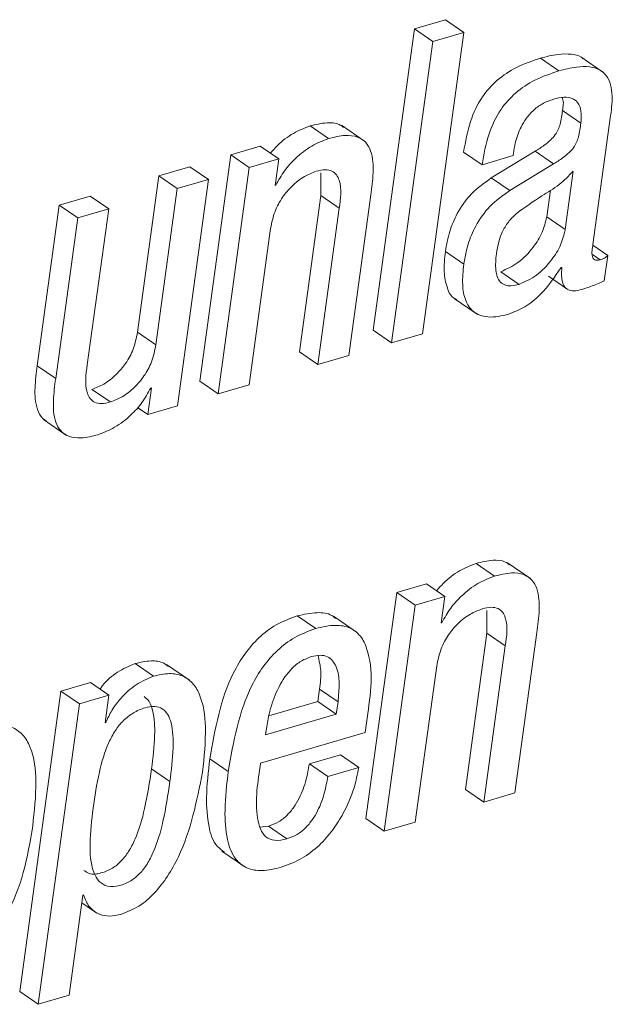
# Paper-space layout 'Sheet2' of a CAD drawing. Units: inches. Extents: x 0 to 195, y 0 to 151.
# Drawn here: x 158 to 158, y 127 to 128 of the extents above; entities that cross this region are included whole.
import ezdxf

# ---------------------------------------------------------------- set-up
doc = ezdxf.new("R2010")
doc.units = ezdxf.units.IN
doc.header["$MEASUREMENT"] = 0
doc.layers.add('SLD-0', color=179, linetype='Continuous')

psp = doc.layouts.new('Sheet2')

# ---------------------------------------------------------------- linework, layer by layer
at = {"layer": 'SLD-0', "color": 179, "linetype": 'Continuous', "lineweight": 15}
for p, q in [((158.35525, 127.50939), (158.33118, 127.50233)), ((158.3695, 127.4996), (158.35525, 127.50939)), ((158.33118, 127.50233), (158.2992, 127.26897)), ((158.34544, 127.49253), (158.33118, 127.50233)), ((158.33752, 127.26624), (158.3695, 127.4996)), ((158.3695, 127.4996), (158.34544, 127.49253)), ((158.34544, 127.49253), (158.31346, 127.25917)), ((158.44299, 127.46977), (158.42874, 127.47957)), ((158.47784, 127.46835), (158.46002, 127.48059)), ((158.46003, 127.42931), (158.44577, 127.43911)), ((158.4694, 127.3354), (158.4828, 127.43317)), ((158.26469, 127.41738), (158.25044, 127.42718)), ((158.29259, 127.4154), (158.27478, 127.42764)), ((158.21195, 127.41147), (158.18907, 127.40475)), ((158.22621, 127.40168), (158.21195, 127.41147)), ((158.18907, 127.40475), (158.16506, 127.22955)), ((158.20332, 127.39495), (158.18907, 127.40475)), ((158.38354, 127.39711), (158.36929, 127.40691)), ((158.38354, 127.39711), (158.40757, 127.40418)), ((158.42463, 127.40748), (158.3907, 127.38684)), ((158.40757, 127.40418), (158.4078, 127.40581)), ((158.43889, 127.39769), (158.42463, 127.40748)), ((158.15748, 127.39547), (158.13345, 127.38841)), ((158.17174, 127.38567), (158.15748, 127.39547)), ((158.20332, 127.39495), (158.17931, 127.21975)), ((158.22621, 127.40168), (158.20332, 127.39495)), ((158.22339, 127.38111), (158.22621, 127.40168)), ((158.43889, 127.39769), (158.40495, 127.37704)), ((158.13345, 127.38841), (158.11688, 127.26745)), ((158.14771, 127.37861), (158.13345, 127.38841)), ((158.2587, 127.39079), (158.25874, 127.37316)), ((158.40495, 127.37704), (158.3907, 127.38684)), ((158.44793, 127.34698), (158.45411, 127.39213)), ((158.17174, 127.38567), (158.14771, 127.37861)), ((158.14772, 127.21047), (158.17174, 127.38567)), ((158.22396, 127.38128), (158.22339, 127.38111)), ((158.22396, 127.38128), (158.22346, 127.38163)), ((158.08037, 127.37281), (158.05634, 127.36575)), ((158.09462, 127.36301), (158.08037, 127.37281)), ((158.14771, 127.37861), (158.13113, 127.25766)), ((158.25874, 127.37316), (158.24217, 127.25221)), ((158.273, 127.36337), (158.25874, 127.37316)), ((158.28045, 127.24947), (158.29747, 127.3737)), ((158.43367, 127.35677), (158.43649, 127.37736)), ((158.05634, 127.36575), (158.03932, 127.24152)), ((158.0706, 127.35595), (158.05634, 127.36575)), ((158.09462, 127.36301), (158.0706, 127.35595)), ((158.07805, 127.24206), (158.09462, 127.36301)), ((158.273, 127.36337), (158.25642, 127.24241)), ((158.44793, 127.34698), (158.43367, 127.35677)), ((158.0706, 127.35595), (158.05357, 127.23172)), ((158.20334, 127.22681), (158.21991, 127.34777)), ((158.48088, 127.32685), (158.46937, 127.33476)), ((158.36941, 127.32014), (158.35516, 127.32994)), ((158.47819, 127.30727), (158.48088, 127.32685)), ((158.41236, 127.3045), (158.39811, 127.31429)), ((158.43495, 127.31072), (158.44921, 127.30092)), ((158.4447, 127.31749), (158.44528, 127.31765)), ((158.36197, 127.29366), (158.37979, 127.28142)), ((158.13113, 127.25766), (158.11688, 127.26745)), ((158.31346, 127.25917), (158.2992, 127.26897)), ((158.31346, 127.25917), (158.33752, 127.26624)), ((158.25642, 127.24241), (158.24217, 127.25221)), ((158.25642, 127.24241), (158.28045, 127.24947)), ((158.05357, 127.23172), (158.03932, 127.24152)), ((158.17931, 127.21975), (158.16506, 127.22955)), ((158.17931, 127.21975), (158.20334, 127.22681)), ((158.09588, 127.21342), (158.08163, 127.22321)), ((158.12766, 127.22433), (158.12484, 127.20374)), ((158.12709, 127.22416), (158.12766, 127.22433)), ((158.12484, 127.20374), (158.11691, 127.20919)), ((158.12484, 127.20374), (158.14772, 127.21047)), ((158.0442, 127.19982), (158.06201, 127.18758)), ((158.39324, 127.07866), (158.37899, 127.08846)), ((158.42114, 127.07668), (158.40333, 127.08892)), ((158.3405, 127.07275), (158.31762, 127.06603)), ((158.35475, 127.06295), (158.3405, 127.07275)), ((158.31762, 127.06603), (158.29361, 126.89083)), ((158.33187, 127.05623), (158.31762, 127.06603)), ((158.35475, 127.06295), (158.33187, 127.05623)), ((158.35194, 127.04239), (158.35475, 127.06295)), ((158.33187, 127.05623), (158.30786, 126.88103)), ((158.38725, 127.05207), (158.38729, 127.03444)), ((158.25479, 127.03798), (158.24054, 127.04777)), ((158.28644, 127.03528), (158.26862, 127.04753)), ((158.35251, 127.04256), (158.35194, 127.04239)), ((158.35251, 127.04256), (158.35201, 127.04291)), ((158.38729, 127.03444), (158.37072, 126.91349)), ((158.40155, 127.02464), (158.38729, 127.03444)), ((158.409, 126.91075), (158.42602, 127.03498)), ((158.40155, 127.02464), (158.38497, 126.90369)), ((158.12924, 127.00108), (158.11499, 127.01088)), ((158.15726, 126.99796), (158.13944, 127.01021)), ((158.33189, 126.88809), (158.34846, 127.00905)), ((158.08053, 126.99636), (158.05762, 126.98963)), ((158.09479, 126.98656), (158.08053, 126.99636)), ((158.25652, 126.98156), (158.25781, 126.99103)), ((158.27207, 126.98124), (158.25781, 126.99103)), ((158.05762, 126.98963), (158.02573, 126.7569)), ((158.07188, 126.97983), (158.05762, 126.98963)), ((158.09479, 126.98656), (158.07188, 126.97983)), ((158.09183, 126.96502), (158.09479, 126.98656)), ((158.07188, 126.97983), (158.03998, 126.7471)), ((158.21858, 126.97041), (158.25652, 126.98156)), ((158.27077, 126.97177), (158.25652, 126.98156)), ((158.27077, 126.97177), (158.27207, 126.98124)), ((158.216, 126.95567), (158.27077, 126.97177)), ((158.29302, 126.95763), (158.29454, 126.9687)), ((158.09241, 126.96519), (158.09183, 126.96502)), ((158.09241, 126.96519), (158.0919, 126.96553)), ((158.21689, 126.9622), (158.216, 126.95567)), ((158.21219, 126.93387), (158.29302, 126.95763)), ((158.18712, 126.92743), (158.17286, 126.93723)), ((158.27395, 126.94025), (158.24989, 126.93318)), ((158.2882, 126.93045), (158.27395, 126.94025)), ((158.14201, 126.91949), (158.12776, 126.92929)), ((158.26414, 126.92339), (158.24989, 126.93318)), ((158.2882, 126.93045), (158.26414, 126.92339)), ((158.38497, 126.90369), (158.37072, 126.91349)), ((158.38497, 126.90369), (158.409, 126.91075)), ((158.21822, 126.88494), (158.21175, 126.88421)), ((158.23248, 126.87514), (158.21822, 126.88494)), ((158.30786, 126.88103), (158.29361, 126.89083)), ((158.30786, 126.88103), (158.33189, 126.88809)), ((158.18204, 126.86576), (158.19986, 126.85352)), ((158.06404, 126.75417), (158.07465, 126.83161)), ((158.07465, 126.83161), (158.07522, 126.83178)), ((158.07383, 126.82567), (158.08543, 126.81771)), ((158.03998, 126.7471), (158.02573, 126.7569)), ((158.03998, 126.7471), (158.06404, 126.75417))]:
    psp.add_line(p, q, dxfattribs=at)
at = {"layer": 'SLD-0', "color": 8, "linetype": 'Continuous', "lineweight": 15}
psp.add_line((158.47493, 127.32353), (158.46907, 127.32756), dxfattribs=at)
at = {"layer": 'SLD-0', "color": 179, "linetype": 'Continuous', "lineweight": 15}
for points, knots in [([(158.42874, 127.47957), (158.42242, 127.47743), (158.41048, 127.47337), (158.39504, 127.46319), (158.38249, 127.4491), (158.37336, 127.42995), (158.37071, 127.41494), (158.36929, 127.40691)], [0, 0, 0, 0, 0.19865, 0.375911, 0.545763, 0.756899, 1, 1, 1, 1]), ([(158.46164, 127.47915), (158.46117, 127.47957), (158.45874, 127.48173), (158.45177, 127.48301), (158.44114, 127.48285), (158.43326, 127.48077), (158.42874, 127.47957)], [0, 0, 0, 0, 0.055523, 0.285487, 0.589788, 1, 1, 1, 1]), ([(158.4828, 127.43317), (158.48358, 127.43885), (158.48512, 127.44995), (158.48254, 127.46444), (158.47428, 127.47122), (158.46615, 127.47337), (158.45535, 127.473), (158.4475, 127.47095), (158.44299, 127.46977)], [0, 0, 0, 0, 0.239122, 0.467733, 0.557762, 0.665418, 0.807897, 1, 1, 1, 1]), ([(158.44299, 127.46977), (158.43668, 127.46763), (158.42473, 127.46358), (158.4093, 127.45339), (158.39675, 127.43931), (158.38762, 127.42016), (158.38496, 127.40515), (158.38354, 127.39711)], [0, 0, 0, 0, 0.198627, 0.375904, 0.545713, 0.756852, 1, 1, 1, 1]), ([(158.4078, 127.40581), (158.40823, 127.40852), (158.40937, 127.41556), (158.41267, 127.42476), (158.41758, 127.43308), (158.42296, 127.43925), (158.43008, 127.44467), (158.43586, 127.44677), (158.43889, 127.44788)], [0, 0, 0, 0, 0.1486, 0.38541, 0.522748, 0.669003, 0.826031, 1, 1, 1, 1]), ([(158.43889, 127.44788), (158.44156, 127.44854), (158.44626, 127.4497), (158.45306, 127.44902), (158.45838, 127.44519), (158.46082, 127.43792), (158.46031, 127.43244), (158.46003, 127.42931)], [0, 0, 0, 0, 0.226031, 0.399159, 0.547029, 0.740981, 1, 1, 1, 1]), ([(158.44564, 127.44909), (158.44572, 127.44889), (158.447, 127.4458), (158.44637, 127.44235), (158.44577, 127.43911)], [0, 0, 0, 0, 0.06248, 1, 1, 1, 1]), ([(158.44577, 127.43911), (158.44534, 127.43557), (158.44455, 127.42905), (158.44127, 127.42115), (158.43652, 127.41596), (158.43122, 127.41168), (158.427, 127.40899), (158.42463, 127.40748)], [0, 0, 0, 0, 0.2668355, 0.4914737, 0.6250915, 0.7898315, 1, 1, 1, 1]), ([(158.25044, 127.42718), (158.24607, 127.42543), (158.23682, 127.42172), (158.22666, 127.41398), (158.22157, 127.40801), (158.21988, 127.40602)], [0, 0, 0, 0, 0.374414, 0.792167, 1, 1, 1, 1]), ([(158.27629, 127.42603), (158.27523, 127.42685), (158.27162, 127.42962), (158.26207, 127.42995), (158.25472, 127.4282), (158.25044, 127.42718)], [0, 0, 0, 0, 0.148097, 0.503091, 1, 1, 1, 1]), ([(158.46003, 127.42931), (158.4596, 127.42577), (158.45881, 127.41925), (158.45553, 127.41135), (158.45077, 127.40616), (158.44548, 127.40188), (158.44126, 127.39919), (158.43889, 127.39769)], [0, 0, 0, 0, 0.266866, 0.49141, 0.625065, 0.789908, 1, 1, 1, 1]), ([(158.26469, 127.41738), (158.2603, 127.41565), (158.25102, 127.41197), (158.23978, 127.40295), (158.23028, 127.3927), (158.22607, 127.3851), (158.22396, 127.38128)], [0, 0, 0, 0, 0.252612, 0.534464, 0.766236, 1, 1, 1, 1]), ([(158.29747, 127.3737), (158.29822, 127.37939), (158.29971, 127.39066), (158.29913, 127.40493), (158.29403, 127.41466), (158.28687, 127.41937), (158.27644, 127.42032), (158.26902, 127.41846), (158.26469, 127.41738)], [0, 0, 0, 0, 0.239306, 0.474086, 0.577794, 0.683223, 0.815226, 1, 1, 1, 1]), ([(158.21991, 127.34777), (158.22083, 127.35223), (158.22258, 127.36076), (158.22863, 127.37186), (158.23637, 127.38098), (158.24518, 127.38807), (158.25204, 127.39078), (158.25516, 127.39202)], [0, 0, 0, 0, 0.229101, 0.437541, 0.629061, 0.831128, 1, 1, 1, 1]), ([(158.25516, 127.39202), (158.25751, 127.3926), (158.26156, 127.39359), (158.26735, 127.39264), (158.27122, 127.38946), (158.27544, 127.37981), (158.2741, 127.37079), (158.273, 127.36337)], [0, 0, 0, 0, 0.166065, 0.287144, 0.390288, 0.497981, 1, 1, 1, 1]), ([(158.3907, 127.38684), (158.38535, 127.38303), (158.37486, 127.37556), (158.36447, 127.36068), (158.35794, 127.34532), (158.3561, 127.33515), (158.35516, 127.32994)], [0, 0, 0, 0, 0.2820754, 0.5539529, 0.7717242, 1, 1, 1, 1]), ([(158.45411, 127.39213), (158.45062, 127.38852), (158.44337, 127.38105), (158.42746, 127.37179), (158.41667, 127.36405), (158.41024, 127.35943)], [0, 0, 0, 0, 0.2732809, 0.566738, 1, 1, 1, 1]), ([(158.40495, 127.37704), (158.39961, 127.37324), (158.38911, 127.36576), (158.37873, 127.35089), (158.3722, 127.33552), (158.37036, 127.32535), (158.36941, 127.32014)], [0, 0, 0, 0, 0.2820415, 0.5539118, 0.7716611, 1, 1, 1, 1]), ([(158.41024, 127.35943), (158.40803, 127.35726), (158.40365, 127.35293), (158.39909, 127.34531), (158.39613, 127.33696), (158.39519, 127.33127), (158.39469, 127.32819)], [0, 0, 0, 0, 0.259699, 0.515914, 0.738563, 1, 1, 1, 1]), ([(158.39811, 127.31429), (158.40271, 127.31639), (158.41246, 127.32086), (158.42281, 127.33222), (158.43062, 127.34428), (158.43268, 127.3527), (158.43367, 127.35677)], [0, 0, 0, 0, 0.260554, 0.552565, 0.78352, 1, 1, 1, 1]), ([(158.41236, 127.3045), (158.41696, 127.3066), (158.42672, 127.31106), (158.43706, 127.32242), (158.44487, 127.33449), (158.44693, 127.3429), (158.44793, 127.34698)], [0, 0, 0, 0, 0.260551, 0.552575, 0.783516, 1, 1, 1, 1]), ([(158.47493, 127.32353), (158.47413, 127.32333), (158.47276, 127.32299), (158.47079, 127.32326), (158.46949, 127.3244), (158.46808, 127.32846), (158.46879, 127.33221), (158.4694, 127.3354)], [0, 0, 0, 0, 0.145809, 0.250477, 0.339554, 0.437716, 1, 1, 1, 1]), ([(158.35516, 127.32994), (158.3546, 127.3246), (158.3536, 127.31506), (158.35588, 127.30273), (158.3597, 127.2943), (158.36345, 127.29303), (158.36398, 127.29285)], [0, 0, 0, 0, 0.395783, 0.706972, 0.958939, 1, 1, 1, 1]), ([(158.39469, 127.32819), (158.39421, 127.3239), (158.3934, 127.31655), (158.39585, 127.30728), (158.40115, 127.30363), (158.40653, 127.30306), (158.41025, 127.30398), (158.41236, 127.3045)], [0, 0, 0, 0, 0.342892, 0.586913, 0.698904, 0.829036, 1, 1, 1, 1]), ([(158.48088, 127.32685), (158.4805, 127.32649), (158.4797, 127.32573), (158.47776, 127.32447), (158.47607, 127.32391), (158.47493, 127.32353)], [0, 0, 0, 0, 0.226704, 0.479989, 1, 1, 1, 1]), ([(158.36941, 127.32014), (158.36888, 127.31485), (158.36793, 127.30541), (158.36991, 127.29252), (158.37633, 127.28223), (158.38951, 127.27782), (158.39886, 127.28013), (158.40426, 127.28146)], [0, 0, 0, 0, 0.237246, 0.423783, 0.574756, 0.754575, 1, 1, 1, 1]), ([(158.40426, 127.28146), (158.40845, 127.28317), (158.41742, 127.28682), (158.43198, 127.29859), (158.43978, 127.31017), (158.4447, 127.31749)], [0, 0, 0, 0, 0.245283, 0.523717, 1, 1, 1, 1]), ([(158.44528, 127.31765), (158.44515, 127.31548), (158.44491, 127.31167), (158.44553, 127.30665), (158.44693, 127.30303), (158.44914, 127.3007), (158.45487, 127.29854), (158.45986, 127.30018), (158.46393, 127.30151)], [0, 0, 0, 0, 0.198342, 0.34653, 0.45738, 0.546322, 0.629718, 1, 1, 1, 1]), ([(158.46393, 127.30151), (158.46717, 127.30264), (158.47202, 127.30433), (158.47666, 127.30654), (158.47819, 127.30727)], [0, 0, 0, 0, 0.669007, 1, 1, 1, 1]), ([(158.11688, 127.26745), (158.11596, 127.26299), (158.11421, 127.25446), (158.10817, 127.24336), (158.10043, 127.23425), (158.09161, 127.22717), (158.08475, 127.22445), (158.08163, 127.22321)], [0, 0, 0, 0, 0.229063, 0.437551, 0.629049, 0.831109, 1, 1, 1, 1]), ([(158.13113, 127.25766), (158.13021, 127.25319), (158.12846, 127.24466), (158.12242, 127.23357), (158.11468, 127.22445), (158.10587, 127.21737), (158.09901, 127.21465), (158.09588, 127.21342)], [0, 0, 0, 0, 0.229063, 0.437547, 0.629093, 0.83115, 1, 1, 1, 1]), ([(158.09588, 127.21342), (158.09354, 127.21284), (158.08948, 127.21185), (158.08369, 127.21279), (158.07983, 127.21597), (158.07561, 127.22562), (158.07695, 127.23464), (158.07805, 127.24206)], [0, 0, 0, 0, 0.166115, 0.287246, 0.390433, 0.498132, 1, 1, 1, 1]), ([(158.03932, 127.24152), (158.03855, 127.23581), (158.03703, 127.22448), (158.03783, 127.21052), (158.04193, 127.20149), (158.04518, 127.1996), (158.04624, 127.19899)], [0, 0, 0, 0, 0.380955, 0.754706, 0.919903, 1, 1, 1, 1]), ([(158.05357, 127.23172), (158.05282, 127.22603), (158.05134, 127.21476), (158.05192, 127.20049), (158.05702, 127.19077), (158.06418, 127.18606), (158.0746, 127.18511), (158.08202, 127.18696), (158.08635, 127.18804)], [0, 0, 0, 0, 0.239306, 0.474086, 0.577794, 0.683223, 0.815226, 1, 1, 1, 1]), ([(158.08635, 127.18804), (158.09074, 127.18978), (158.10003, 127.19345), (158.11127, 127.20247), (158.12077, 127.21273), (158.12498, 127.22034), (158.12709, 127.22416)], [0, 0, 0, 0, 0.25256, 0.534311, 0.766086, 1, 1, 1, 1]), ([(158.40484, 127.08731), (158.40378, 127.08813), (158.40017, 127.0909), (158.39062, 127.09123), (158.38327, 127.08948), (158.37899, 127.08846)], [0, 0, 0, 0, 0.148141, 0.503116, 1, 1, 1, 1]), ([(158.37899, 127.08846), (158.37462, 127.08671), (158.36538, 127.08301), (158.35522, 127.07526), (158.35013, 127.06929), (158.34843, 127.0673)], [0, 0, 0, 0, 0.374331, 0.791986, 1, 1, 1, 1]), ([(158.39324, 127.07866), (158.38886, 127.07692), (158.37957, 127.07326), (158.36834, 127.06423), (158.35884, 127.05398), (158.35463, 127.04638), (158.35251, 127.04256)], [0, 0, 0, 0, 0.252528, 0.534285, 0.766071, 1, 1, 1, 1]), ([(158.42602, 127.03498), (158.42677, 127.04067), (158.42826, 127.05194), (158.42768, 127.0662), (158.42258, 127.07594), (158.41542, 127.08064), (158.40499, 127.0816), (158.39757, 127.07974), (158.39324, 127.07866)], [0, 0, 0, 0, 0.239296, 0.474065, 0.577832, 0.683231, 0.815238, 1, 1, 1, 1]), ([(158.34846, 127.00905), (158.34938, 127.01351), (158.35114, 127.02204), (158.35718, 127.03314), (158.36492, 127.04226), (158.37374, 127.04935), (158.3806, 127.05207), (158.38372, 127.0533)], [0, 0, 0, 0, 0.228993, 0.437508, 0.629049, 0.831128, 1, 1, 1, 1]), ([(158.38372, 127.0533), (158.38607, 127.05388), (158.39012, 127.05487), (158.39591, 127.05393), (158.39977, 127.05074), (158.40399, 127.04108), (158.40265, 127.03207), (158.40155, 127.02464)], [0, 0, 0, 0, 0.165995, 0.28703, 0.39024, 0.497919, 1, 1, 1, 1]), ([(158.24054, 127.04777), (158.23498, 127.04573), (158.22416, 127.04175), (158.21048, 127.03122), (158.19947, 127.01846), (158.18197, 126.98882), (158.17692, 126.96021), (158.17286, 126.93723)], [0, 0, 0, 0, 0.128902, 0.251339, 0.372869, 0.496504, 1, 1, 1, 1]), ([(158.27008, 127.04585), (158.26918, 127.04664), (158.26537, 127.05001), (158.2543, 127.05094), (158.24556, 127.04893), (158.24054, 127.04777)], [0, 0, 0, 0, 0.115466, 0.491842, 1, 1, 1, 1]), ([(158.25479, 127.03798), (158.24924, 127.03593), (158.23841, 127.03196), (158.22474, 127.02142), (158.21373, 127.00866), (158.19622, 126.97903), (158.19117, 126.95041), (158.18712, 126.92743)], [0, 0, 0, 0, 0.128899, 0.251324, 0.37288, 0.496484, 1, 1, 1, 1]), ([(158.29454, 126.9687), (158.29732, 126.98715), (158.30065, 127.00921), (158.29018, 127.03236), (158.28146, 127.03937), (158.26874, 127.04138), (158.25988, 127.03922), (158.25479, 127.03798)], [0, 0, 0, 0, 0.530168, 0.634303, 0.732639, 0.846394, 1, 1, 1, 1]), ([(158.14094, 127.00857), (158.13976, 127.0095), (158.13592, 127.01252), (158.12636, 127.01347), (158.11904, 127.0118), (158.11499, 127.01088)], [0, 0, 0, 0, 0.164755, 0.536901, 1, 1, 1, 1]), ([(158.25127, 127.01626), (158.24828, 127.01508), (158.24237, 127.01275), (158.23283, 127.00421), (158.22478, 126.99108), (158.21938, 126.97582), (158.21762, 126.96616), (158.21689, 126.9622)], [0, 0, 0, 0, 0.142102, 0.281792, 0.562104, 0.820508, 1, 1, 1, 1]), ([(158.27207, 126.98124), (158.27254, 126.9861), (158.27342, 126.99521), (158.27204, 127.0079), (158.2657, 127.01635), (158.25779, 127.01779), (158.25361, 127.01681), (158.25127, 127.01626)], [0, 0, 0, 0, 0.289977, 0.5431206, 0.7467778, 0.8577825, 1, 1, 1, 1]), ([(158.25781, 126.99103), (158.25843, 126.99593), (158.25953, 127.0047), (158.2575, 127.01328), (158.2566, 127.01708)], [0, 0, 0, 0, 0.558118, 1, 1, 1, 1]), ([(158.11499, 127.01088), (158.11038, 127.0089), (158.10099, 127.00486), (158.09228, 126.99723), (158.08857, 126.99216), (158.08793, 126.99128)], [0, 0, 0, 0, 0.4431161, 0.9028052, 1, 1, 1, 1]), ([(158.12924, 127.00108), (158.1246, 126.99913), (158.11514, 126.99514), (158.10475, 126.98526), (158.09687, 126.97527), (158.09384, 126.96843), (158.09241, 126.96519)], [0, 0, 0, 0, 0.283329, 0.577255, 0.800034, 1, 1, 1, 1]), ([(158.16722, 126.9269), (158.16847, 126.93852), (158.17066, 126.95875), (158.16766, 126.98296), (158.15986, 126.99628), (158.15156, 127.00212), (158.14072, 127.00382), (158.13333, 127.00206), (158.12924, 127.00108)], [0, 0, 0, 0, 0.340486, 0.592876, 0.690827, 0.780642, 0.878383, 1, 1, 1, 1]), ([(158.12776, 126.92929), (158.12882, 126.93799), (158.13066, 126.95313), (158.13003, 126.97079), (158.12666, 126.98129), (158.12349, 126.98413), (158.12212, 126.98537)], [0, 0, 0, 0, 0.450375, 0.784043, 0.906408, 1, 1, 1, 1]), ([(158.14201, 126.91949), (158.14305, 126.92817), (158.14487, 126.94327), (158.14439, 126.96114), (158.14075, 126.97148), (158.13634, 126.97642), (158.12979, 126.97822), (158.12196, 126.97671), (158.11359, 126.97312), (158.10573, 126.96701), (158.09941, 126.95909), (158.0924, 126.94586), (158.08647, 126.9255), (158.08388, 126.90819), (158.08249, 126.89886)], [0, 0, 0, 0, 0.159158, 0.277042, 0.320311, 0.356334, 0.392548, 0.438238, 0.498744, 0.557149, 0.617238, 0.681689, 0.828316, 1, 1, 1, 1]), ([(158.03576, 126.88513), (158.03704, 126.89658), (158.03932, 126.91704), (158.03677, 126.94182), (158.02865, 126.95617), (158.01933, 126.96268), (158.00674, 126.9643), (157.99246, 126.96141), (157.9777, 126.95538), (157.96446, 126.94603), (157.95352, 126.93427), (157.94151, 126.91558), (157.93105, 126.88809), (157.92715, 126.8647), (157.92514, 126.85262)], [0, 0, 0, 0, 0.14117, 0.252207, 0.296686, 0.338587, 0.386088, 0.447529, 0.51513, 0.579759, 0.644213, 0.710341, 0.850403, 1, 1, 1, 1]), ([(158.17286, 126.93723), (158.17169, 126.9272), (158.16962, 126.90959), (158.1711, 126.88679), (158.17573, 126.87087), (158.18228, 126.86637), (158.1842, 126.86505)], [0, 0, 0, 0, 0.394771, 0.692586, 0.909722, 1, 1, 1, 1]), ([(158.07536, 126.85074), (158.07669, 126.84982), (158.08058, 126.84713), (158.08905, 126.84854), (158.09748, 126.85198), (158.10472, 126.85801), (158.11045, 126.86564), (158.11724, 126.87904), (158.1234, 126.90053), (158.12621, 126.91904), (158.12776, 126.92929)], [0, 0, 0, 0, 0.043771, 0.128061, 0.218285, 0.298226, 0.38464, 0.481252, 0.712738, 1, 1, 1, 1]), ([(158.23248, 126.87514), (158.22931, 126.8744), (158.22375, 126.87311), (158.21579, 126.87633), (158.21149, 126.88312), (158.20723, 126.90236), (158.20994, 126.91956), (158.21219, 126.93387)], [0, 0, 0, 0, 0.126679, 0.222286, 0.318968, 0.433552, 1, 1, 1, 1]), ([(158.24989, 126.93318), (158.24917, 126.92912), (158.24756, 126.92001), (158.24335, 126.90871), (158.23804, 126.89957), (158.23277, 126.89329), (158.22621, 126.88795), (158.22092, 126.88596), (158.21822, 126.88494)], [0, 0, 0, 0, 0.203181, 0.455866, 0.589046, 0.723, 0.858534, 1, 1, 1, 1]), ([(158.22809, 126.8532), (158.2336, 126.85526), (158.2443, 126.85926), (158.2576, 126.86969), (158.26817, 126.88168), (158.27744, 126.89665), (158.28457, 126.91291), (158.28711, 126.92519), (158.2882, 126.93045)], [0, 0, 0, 0, 0.170436, 0.331442, 0.486509, 0.634808, 0.843497, 1, 1, 1, 1]), ([(158.10398, 126.81673), (158.10877, 126.81862), (158.11845, 126.82245), (158.13047, 126.83315), (158.14055, 126.84619), (158.15712, 126.87608), (158.16274, 126.90434), (158.16722, 126.9269)], [0, 0, 0, 0, 0.115472, 0.23328, 0.357018, 0.486632, 1, 1, 1, 1]), ([(158.18712, 126.92743), (158.18597, 126.91744), (158.18395, 126.8999), (158.18516, 126.87673), (158.19083, 126.86032), (158.20146, 126.85168), (158.21443, 126.84985), (158.22319, 126.852), (158.22809, 126.8532)], [0, 0, 0, 0, 0.281026, 0.492981, 0.647559, 0.748958, 0.859329, 1, 1, 1, 1]), ([(158.26414, 126.92339), (158.26342, 126.91932), (158.26182, 126.91021), (158.25761, 126.89891), (158.25229, 126.88978), (158.24703, 126.88348), (158.24046, 126.87816), (158.23518, 126.87616), (158.23248, 126.87514)], [0, 0, 0, 0, 0.203181, 0.455879, 0.588987, 0.722995, 0.858496, 1, 1, 1, 1]), ([(158.08249, 126.89886), (158.08144, 126.88971), (158.07956, 126.87328), (158.08062, 126.85357), (158.08645, 126.84197), (158.09412, 126.83757), (158.10323, 126.83861), (158.11176, 126.84222), (158.11897, 126.84821), (158.12471, 126.85584), (158.13149, 126.86924), (158.13766, 126.89073), (158.14046, 126.90924), (158.14201, 126.91949)], [0, 0, 0, 0, 0.163814, 0.294264, 0.343162, 0.387322, 0.441335, 0.499146, 0.550365, 0.605711, 0.667637, 0.815922, 1, 1, 1, 1]), ([(157.92514, 126.85262), (157.92387, 126.84118), (157.92159, 126.82074), (157.92414, 126.79597), (157.93226, 126.78162), (157.94159, 126.77512), (157.95418, 126.7735), (157.96846, 126.77639), (157.98322, 126.78242), (157.99646, 126.79178), (158.0074, 126.80353), (158.0194, 126.82221), (158.02986, 126.84969), (158.03375, 126.87306), (158.03576, 126.88513)], [0, 0, 0, 0, 0.141109, 0.252144, 0.296625, 0.338553, 0.386092, 0.447589, 0.515192, 0.579835, 0.644284, 0.710425, 0.850485, 1, 1, 1, 1]), ([(158.07522, 126.83178), (158.07645, 126.82843), (158.07879, 126.82204), (158.08686, 126.81646), (158.09563, 126.8149), (158.10109, 126.8161), (158.10398, 126.81673)], [0, 0, 0, 0, 0.286855, 0.545816, 0.759518, 1, 1, 1, 1])]:
    psp.add_open_spline(points, degree=3, knots=knots, dxfattribs=at)

doc.saveas('drawing.dxf')
